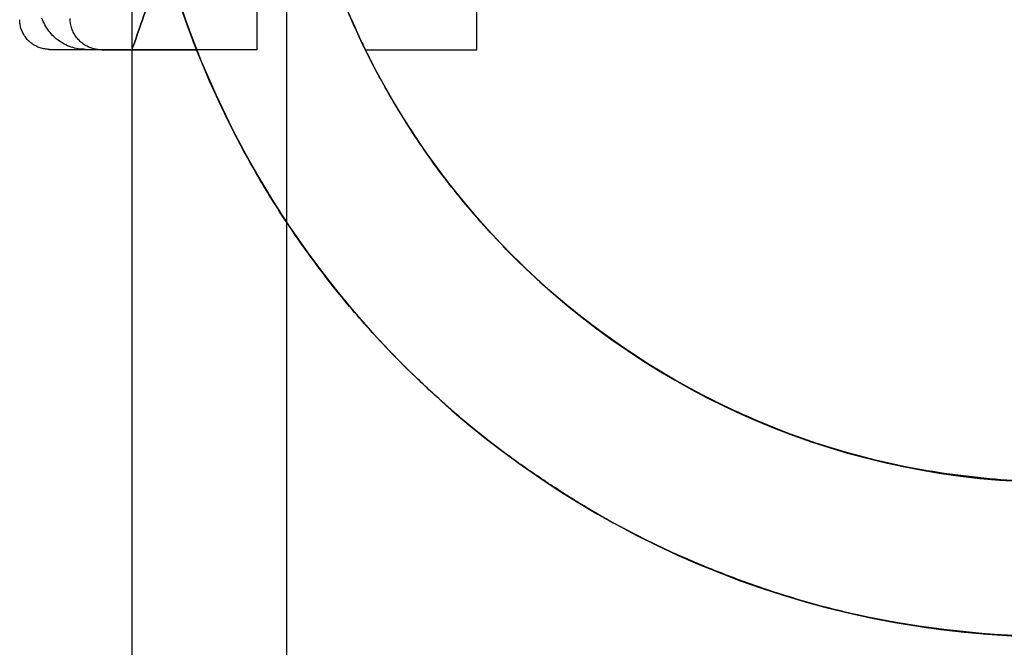
# Model space of a CAD drawing. Extents: x -64279 to 221149, y -40787 to 227513.
# Drawn here: x 12321 to 12353, y 53488 to 53509 of the extents above; entities that cross this region are included whole.
import ezdxf

# ---------------------------------------------------------------- set-up
doc = ezdxf.new("R2010")
doc.units = 0
doc.layers.add('X-2864-S$0$Q-SPCQ', color=11, linetype='CONTINUOUS')
doc.layers.add('X-XREF', color=7, linetype='CONTINUOUS')

# ---------------------------------------------------------------- blocks, each defined once
blk = doc.blocks.new('X-2864-S')
at = {"layer": 'X-2864-S$0$Q-SPCQ'}
for p, q in [((22522.34, 50078.281), (22524.484, 50089.07)), ((22522.34, 50078.281), (22524.484, 50089.07)), ((22525.415, 50088.885), (22519.568, 50059.46)), ((22529.306, 50076.88), (22531.453, 50087.685)), ((22514.972, 50080.56), (22514.974, 50080.599)), ((22514.972, 50080.56), (22514.974, 50080.599)), ((22514.972, 50080.522), (22514.972, 50080.56)), ((22514.972, 50080.522), (22514.972, 50080.56)), ((22514.973, 50080.483), (22514.972, 50080.522)), ((22514.973, 50080.483), (22514.972, 50080.522)), ((22514.976, 50080.445), (22514.973, 50080.483)), ((22514.976, 50080.445), (22514.973, 50080.483)), ((22514.974, 50080.599), (22514.977, 50080.637)), ((22514.974, 50080.599), (22514.977, 50080.637)), ((22514.981, 50080.407), (22514.976, 50080.445)), ((22514.981, 50080.407), (22514.976, 50080.445)), ((22514.977, 50080.637), (22514.982, 50080.676)), ((22514.977, 50080.637), (22514.982, 50080.676)), ((22514.987, 50080.369), (22514.981, 50080.407)), ((22514.987, 50080.369), (22514.981, 50080.407)), ((22514.982, 50080.676), (22514.988, 50080.714)), ((22514.982, 50080.676), (22514.988, 50080.714)), ((22515.714, 50080.57), (22515.705, 50080.629)), ((22515.726, 50080.512), (22515.714, 50080.57)), ((22515.74, 50080.453), (22515.726, 50080.512)), ((22515.756, 50080.396), (22515.74, 50080.453)), ((22516.592, 50080.394), (22516.599, 50080.435)), ((22518.678, 50080.638), (22518.501, 50079.749)), ((22520.127, 50080.628), (22520.286, 50079.439)), ((22520.127, 50080.628), (22520.286, 50079.439)), ((22514.994, 50080.331), (22514.987, 50080.369)), ((22514.994, 50080.331), (22514.987, 50080.369)), ((22515.003, 50080.293), (22514.994, 50080.331)), ((22515.003, 50080.293), (22514.994, 50080.331)), ((22515.013, 50080.256), (22515.003, 50080.293)), ((22515.013, 50080.256), (22515.003, 50080.293)), ((22515.025, 50080.22), (22515.013, 50080.256)), ((22515.025, 50080.22), (22515.013, 50080.256)), ((22515.039, 50080.183), (22515.025, 50080.22)), ((22515.039, 50080.183), (22515.025, 50080.22)), ((22515.054, 50080.148), (22515.039, 50080.183)), ((22515.054, 50080.148), (22515.039, 50080.183)), ((22515.07, 50080.113), (22515.054, 50080.148)), ((22515.07, 50080.113), (22515.054, 50080.148)), ((22515.087, 50080.079), (22515.07, 50080.113)), ((22515.087, 50080.079), (22515.07, 50080.113)), ((22515.775, 50080.339), (22515.756, 50080.396)), ((22515.795, 50080.283), (22515.775, 50080.339)), ((22515.818, 50080.227), (22515.795, 50080.283)), ((22515.844, 50080.173), (22515.818, 50080.227)), ((22515.871, 50080.12), (22515.844, 50080.173)), ((22515.9, 50080.068), (22515.871, 50080.12)), ((22516.581, 50080.273), (22516.583, 50080.313)), ((22516.581, 50080.232), (22516.581, 50080.273)), ((22516.583, 50080.191), (22516.581, 50080.232)), ((22516.583, 50080.313), (22516.587, 50080.354)), ((22516.586, 50080.15), (22516.583, 50080.191)), ((22516.59, 50080.11), (22516.586, 50080.15)), ((22516.587, 50080.354), (22516.592, 50080.394)), ((22516.597, 50080.069), (22516.59, 50080.11)), ((22515.106, 50080.045), (22515.087, 50080.079)), ((22515.106, 50080.045), (22515.087, 50080.079)), ((22515.127, 50080.012), (22515.106, 50080.045)), ((22515.127, 50080.012), (22515.106, 50080.045)), ((22515.148, 50079.98), (22515.127, 50080.012)), ((22515.148, 50079.98), (22515.127, 50080.012)), ((22515.171, 50079.949), (22515.148, 50079.98)), ((22515.171, 50079.949), (22515.148, 50079.98)), ((22515.195, 50079.919), (22515.171, 50079.949)), ((22515.195, 50079.919), (22515.171, 50079.949)), ((22515.22, 50079.89), (22515.195, 50079.919)), ((22515.22, 50079.89), (22515.195, 50079.919)), ((22515.247, 50079.862), (22515.22, 50079.89)), ((22515.247, 50079.862), (22515.22, 50079.89)), ((22515.274, 50079.835), (22515.247, 50079.862)), ((22515.274, 50079.835), (22515.247, 50079.862)), ((22515.303, 50079.809), (22515.274, 50079.835)), ((22515.303, 50079.809), (22515.274, 50079.835)), ((22515.332, 50079.785), (22515.303, 50079.809)), ((22515.332, 50079.785), (22515.303, 50079.809)), ((22515.363, 50079.761), (22515.332, 50079.785)), ((22515.363, 50079.761), (22515.332, 50079.785)), ((22515.932, 50080.017), (22515.9, 50080.068)), ((22515.965, 50079.967), (22515.932, 50080.017)), ((22516.001, 50079.919), (22515.965, 50079.967)), ((22516.038, 50079.873), (22516.001, 50079.919)), ((22516.078, 50079.827), (22516.038, 50079.873)), ((22516.119, 50079.784), (22516.078, 50079.827)), ((22516.161, 50079.742), (22516.119, 50079.784)), ((22516.605, 50080.029), (22516.597, 50080.069)), ((22516.614, 50079.989), (22516.605, 50080.029)), ((22516.625, 50079.95), (22516.614, 50079.989)), ((22516.638, 50079.911), (22516.625, 50079.95)), ((22516.652, 50079.873), (22516.638, 50079.911)), ((22516.668, 50079.835), (22516.652, 50079.873)), ((22516.685, 50079.798), (22516.668, 50079.835)), ((22516.704, 50079.762), (22516.685, 50079.798)), ((22515.394, 50079.739), (22515.363, 50079.761)), ((22515.394, 50079.739), (22515.363, 50079.761)), ((22515.427, 50079.718), (22515.394, 50079.739)), ((22515.427, 50079.718), (22515.394, 50079.739)), ((22515.46, 50079.698), (22515.427, 50079.718)), ((22515.46, 50079.698), (22515.427, 50079.718)), ((22515.494, 50079.68), (22515.46, 50079.698)), ((22515.494, 50079.68), (22515.46, 50079.698)), ((22515.528, 50079.663), (22515.494, 50079.68)), ((22515.528, 50079.663), (22515.494, 50079.68)), ((22515.564, 50079.647), (22515.528, 50079.663)), ((22515.564, 50079.647), (22515.528, 50079.663)), ((22515.599, 50079.633), (22515.564, 50079.647)), ((22515.599, 50079.633), (22515.564, 50079.647)), ((22515.636, 50079.62), (22515.599, 50079.633)), ((22515.636, 50079.62), (22515.599, 50079.633)), ((22515.673, 50079.609), (22515.636, 50079.62)), ((22515.673, 50079.609), (22515.636, 50079.62)), ((22515.71, 50079.599), (22515.673, 50079.609)), ((22515.71, 50079.599), (22515.673, 50079.609)), ((22515.748, 50079.591), (22515.71, 50079.599)), ((22515.748, 50079.591), (22515.71, 50079.599)), ((22515.748, 50079.591), (22522.34, 50078.281)), ((22515.748, 50079.591), (22522.34, 50078.281)), ((22516.206, 50079.702), (22516.161, 50079.742)), ((22516.251, 50079.663), (22516.206, 50079.702)), ((22516.299, 50079.627), (22516.251, 50079.663)), ((22516.348, 50079.592), (22516.299, 50079.627)), ((22516.398, 50079.56), (22516.348, 50079.592)), ((22516.449, 50079.529), (22516.398, 50079.56)), ((22516.502, 50079.501), (22516.449, 50079.529)), ((22516.556, 50079.474), (22516.502, 50079.501)), ((22516.61, 50079.45), (22516.556, 50079.474)), ((22516.666, 50079.428), (22516.61, 50079.45)), ((22516.724, 50079.726), (22516.704, 50079.762)), ((22516.745, 50079.692), (22516.724, 50079.726)), ((22516.768, 50079.658), (22516.745, 50079.692)), ((22516.792, 50079.625), (22516.768, 50079.658)), ((22516.818, 50079.593), (22516.792, 50079.625)), ((22516.844, 50079.562), (22516.818, 50079.593)), ((22516.872, 50079.533), (22516.844, 50079.562)), ((22516.902, 50079.504), (22516.872, 50079.533)), ((22516.932, 50079.477), (22516.902, 50079.504)), ((22516.963, 50079.45), (22516.932, 50079.477)), ((22516.995, 50079.426), (22516.963, 50079.45)), ((22518.501, 50079.749), (22518.318, 50078.827)), ((22516.723, 50079.408), (22516.666, 50079.428)), ((22516.78, 50079.391), (22516.723, 50079.408)), ((22516.838, 50079.376), (22516.78, 50079.391)), ((22516.896, 50079.363), (22516.838, 50079.376)), ((22516.896, 50079.363), (22518.367, 50079.071)), ((22517.029, 50079.402), (22516.995, 50079.426)), ((22517.063, 50079.38), (22517.029, 50079.402)), ((22517.098, 50079.359), (22517.063, 50079.38)), ((22517.134, 50079.339), (22517.098, 50079.359)), ((22517.171, 50079.321), (22517.134, 50079.339)), ((22517.208, 50079.305), (22517.171, 50079.321)), ((22517.246, 50079.29), (22517.208, 50079.305)), ((22517.285, 50079.276), (22517.246, 50079.29)), ((22517.324, 50079.264), (22517.285, 50079.276)), ((22517.363, 50079.254), (22517.324, 50079.264)), ((22517.403, 50079.245), (22517.363, 50079.254)), ((22517.403, 50079.245), (22520.412, 50078.647)), ((22520.286, 50079.439), (22520.492, 50078.257)), ((22520.286, 50079.439), (22520.492, 50078.257)), ((22518.367, 50079.071), (22512.324, 50048.662)), ((22518.318, 50078.827), (22518.129, 50077.874)), ((22523.47, 50079.1), (22523.293, 50078.208)), ((22525.741, 50077.715), (22525.509, 50078.688)), ((22520.492, 50078.257), (22520.746, 50077.084)), ((22520.492, 50078.257), (22520.746, 50077.084)), ((22523.293, 50078.208), (22523.11, 50077.287)), ((22518.129, 50077.874), (22517.934, 50076.892)), ((22526.013, 50076.753), (22525.741, 50077.715)), ((22525.767, 50077.583), (22529.306, 50076.88)), ((22523.11, 50077.287), (22522.921, 50076.336)), ((22520.746, 50077.084), (22521.047, 50075.923)), ((22520.746, 50077.084), (22521.047, 50075.923)), ((22517.934, 50076.892), (22517.733, 50075.882)), ((22526.322, 50075.802), (22526.013, 50076.753)), ((22522.921, 50076.336), (22522.727, 50075.359)), ((22517.733, 50075.882), (22517.527, 50074.846)), ((22521.047, 50075.923), (22521.393, 50074.774)), ((22521.047, 50075.923), (22521.393, 50074.774)), ((22526.669, 50074.864), (22526.322, 50075.802)), ((22522.727, 50075.359), (22522.528, 50074.356)), ((22517.527, 50074.846), (22517.316, 50073.785)), ((22521.393, 50074.774), (22521.786, 50073.64)), ((22521.393, 50074.774), (22521.786, 50073.64)), ((22527.054, 50073.941), (22526.669, 50074.864)), ((22522.528, 50074.356), (22522.323, 50073.329)), ((22517.316, 50073.785), (22517.101, 50072.701)), ((22527.475, 50073.034), (22527.054, 50073.941)), ((22521.786, 50073.64), (22522.223, 50072.522)), ((22521.786, 50073.64), (22522.223, 50072.522)), ((22522.323, 50073.329), (22522.115, 50072.28)), ((22527.932, 50072.145), (22527.475, 50073.034)), ((22517.101, 50072.701), (22516.881, 50071.596)), ((22522.223, 50072.522), (22522.704, 50071.423)), ((22522.115, 50072.28), (22521.903, 50071.211)), ((22528.424, 50071.274), (22527.932, 50072.145)), ((22516.881, 50071.596), (22516.658, 50070.472)), ((22521.903, 50071.211), (22521.686, 50070.123)), ((22522.704, 50071.423), (22523.23, 50070.345)), ((22528.951, 50070.424), (22528.424, 50071.274)), ((22516.658, 50070.472), (22516.431, 50069.33)), ((22523.23, 50070.345), (22523.798, 50069.288)), ((22529.511, 50069.596), (22528.951, 50070.424)), ((22521.686, 50070.123), (22521.467, 50069.018)), ((22530.104, 50068.791), (22529.511, 50069.596)), ((22516.431, 50069.33), (22516.201, 50068.172)), ((22523.798, 50069.288), (22524.407, 50068.254)), ((22521.467, 50069.018), (22521.244, 50067.897)), ((22530.728, 50068.01), (22530.104, 50068.791)), ((22516.201, 50068.172), (22515.968, 50067)), ((22524.407, 50068.254), (22525.058, 50067.246)), ((22531.383, 50067.255), (22530.728, 50068.01)), ((22521.244, 50067.897), (22521.019, 50066.763)), ((22525.058, 50067.246), (22525.748, 50066.265)), ((22532.068, 50066.526), (22531.383, 50067.255)), ((22515.968, 50067), (22515.733, 50065.816)), ((22521.019, 50066.763), (22520.791, 50065.617)), ((22532.782, 50065.826), (22532.068, 50066.526)), ((22525.748, 50066.265), (22526.477, 50065.312)), ((22515.733, 50065.816), (22515.496, 50064.622)), ((22533.523, 50065.154), (22532.782, 50065.826)), ((22520.791, 50065.617), (22520.561, 50064.462)), ((22526.477, 50065.312), (22527.244, 50064.388)), ((22534.29, 50064.513), (22533.523, 50065.154)), ((22515.496, 50064.622), (22515.257, 50063.42)), ((22535.083, 50063.903), (22534.29, 50064.513)), ((22520.561, 50064.462), (22520.33, 50063.298)), ((22527.244, 50064.388), (22528.047, 50063.497)), ((22535.899, 50063.325), (22535.083, 50063.903)), ((22515.257, 50063.42), (22515.016, 50062.211)), ((22520.33, 50063.298), (22520.098, 50062.128)), ((22528.047, 50063.497), (22528.885, 50062.638)), ((22536.737, 50062.78), (22535.899, 50063.325)), ((22528.885, 50062.638), (22529.757, 50061.813)), ((22537.597, 50062.27), (22536.737, 50062.78)), ((22538.476, 50061.794), (22537.597, 50062.27)), ((22515.016, 50062.211), (22514.775, 50060.998)), ((22520.098, 50062.128), (22519.865, 50060.955)), ((22529.757, 50061.813), (22530.66, 50061.024)), ((22539.374, 50061.353), (22538.476, 50061.794)), ((22540.288, 50060.949), (22539.374, 50061.353)), ((22514.775, 50060.998), (22514.534, 50059.782)), ((22530.66, 50061.024), (22531.595, 50060.272)), ((22519.865, 50060.955), (22519.631, 50059.778)), ((22541.218, 50060.582), (22540.288, 50060.949)), ((22542.162, 50060.252), (22541.218, 50060.582)), ((22531.595, 50060.272), (22532.559, 50059.557)), ((22543.119, 50059.96), (22542.162, 50060.252)), ((22519.631, 50059.778), (22519.568, 50059.46)), ((22544.086, 50059.707), (22543.119, 50059.96)), ((22519.568, 50059.46), (21648.364, 45675.181)), ((22532.559, 50059.557), (22533.551, 50058.882)), ((22533.551, 50058.882), (22534.569, 50058.247)), ((22534.569, 50058.247), (22535.612, 50057.653)), ((22535.612, 50057.653), (22536.677, 50057.101)), ((22537.764, 50056.593), (22538.87, 50056.128)), ((22538.87, 50056.128), (22539.994, 50055.708))]:
    blk.add_line(p, q, dxfattribs=at)
for radius in [30, 25]:
    blk.add_arc((22549.935, 50084.013), radius, 168.7611, 348.7611, dxfattribs=at)
for points, knots in [([(22520.511, 50089.86), (22520.249, 50088.544), (22519.93, 50086.045), (22519.918, 50083.166), (22520.048, 50081.31), (22520.178, 50080.159), (22520.303, 50079.309), (22520.386, 50078.829), (22520.417, 50078.656), (22520.42, 50078.642), (22520.398, 50078.762), (22520.337, 50079.112), (22520.211, 50079.898), (22520.045, 50081.289), (22519.929, 50083.062), (22519.932, 50085.893), (22520.184, 50088.215), (22520.511, 50089.86)], [0, 0, 0, 0, 0.111111, 0.222222, 0.277778, 0.333333, 0.388889, 0.444444, 0.479167, 0.513889, 0.548611, 0.583333, 0.652778, 0.722222, 0.791667, 0.861111, 1, 1, 1, 1]), ([(22545.063, 50059.492), (22544.075, 50059.702), (22542.142, 50060.221), (22539.412, 50061.267), (22537.302, 50062.403), (22535.731, 50063.434), (22534.616, 50064.24), (22533.57, 50065.088), (22532.592, 50065.989), (22531.679, 50066.925), (22530.826, 50067.876), (22530.038, 50068.85), (22529.317, 50069.855), (22528.656, 50070.878), (22528.051, 50071.908), (22527.503, 50072.947), (22526.854, 50074.356), (22526.175, 50076.129), (22525.569, 50078.272), (22525.027, 50081.138), (22524.826, 50084.711), (22525.14, 50087.501), (22525.415, 50088.885)], [0, 0, 0, 0, 0.0625, 0.125, 0.1875, 0.21875, 0.25, 0.28125, 0.3125, 0.34375, 0.375, 0.40625, 0.4375, 0.46875, 0.5, 0.53125, 0.5625, 0.625, 0.6875, 0.75, 0.875, 1, 1, 1, 1]), ([(22525.415, 50088.885), (22525.152, 50087.565), (22524.867, 50085.047), (22524.968, 50082.16), (22525.203, 50080.289), (22525.377, 50079.315), (22525.505, 50078.7), (22525.627, 50078.163), (22525.727, 50077.77), (22525.773, 50077.594), (22525.777, 50077.579), (22525.745, 50077.7), (22525.677, 50077.966), (22525.575, 50078.384), (22525.457, 50078.919), (22525.334, 50079.546), (22525.164, 50080.568), (22524.987, 50082.043), (22524.875, 50084.896), (22525.087, 50087.235), (22525.415, 50088.885)], [0, 0, 0, 0, 0.111111, 0.222222, 0.277778, 0.333333, 0.361111, 0.388889, 0.444444, 0.479167, 0.513889, 0.548611, 0.583333, 0.618056, 0.652778, 0.6875, 0.722222, 0.791667, 0.861111, 1, 1, 1, 1]), ([(22520.001, 50082.031), (22519.533, 50081.084), (22518.912, 50079.979), (22518.447, 50079.201), (22518.367, 50079.073), (22518.367, 50079.071)], [0, 0, 0, 0, 0.5, 0.75, 1, 1, 1, 1]), ([(22518.367, 50079.071), (22518.367, 50079.073), (22518.447, 50079.201), (22518.912, 50079.979), (22519.533, 50081.084), (22520.001, 50082.031)], [0, 0, 0, 0, 0.25, 0.5, 1, 1, 1, 1]), ([(22544.088, 50054.588), (22541.895, 50055.05), (22538.743, 50056.029), (22535.423, 50057.719), (22533.644, 50058.815), (22532.373, 50059.674), (22531.17, 50060.581), (22530.035, 50061.546), (22528.966, 50062.55), (22527.96, 50063.574), (22527.02, 50064.624), (22526.15, 50065.711), (22525.343, 50066.82), (22524.469, 50068.124), (22523.573, 50069.641), (22522.703, 50071.387), (22521.952, 50073.136), (22520.708, 50076.684), (22520.152, 50079.651), (22520.001, 50082.031)], [0, 0, 0, 0, 0.142857, 0.214286, 0.25, 0.285714, 0.321429, 0.357143, 0.392857, 0.428571, 0.464286, 0.5, 0.535714, 0.571429, 0.625, 0.678571, 0.732143, 0.785714, 1, 1, 1, 1])]:
    blk.add_open_spline(points, degree=3, knots=knots, dxfattribs=at)
blk.add_open_spline([(22520.001, 50082.031), (22520.102, 50080.445), (22520.567, 50077.285), (22521.563, 50074.122), (22522.208, 50072.558)], degree=3, dxfattribs=at)

msp = doc.modelspace()

# ---------------------------------------------------------------- block references
at = {"layer": 'X-XREF', "rotation": 11.23999999999999}
msp.add_blockref('X-2864-S', (0, 0), dxfattribs=at)

doc.saveas('drawing.dxf')
